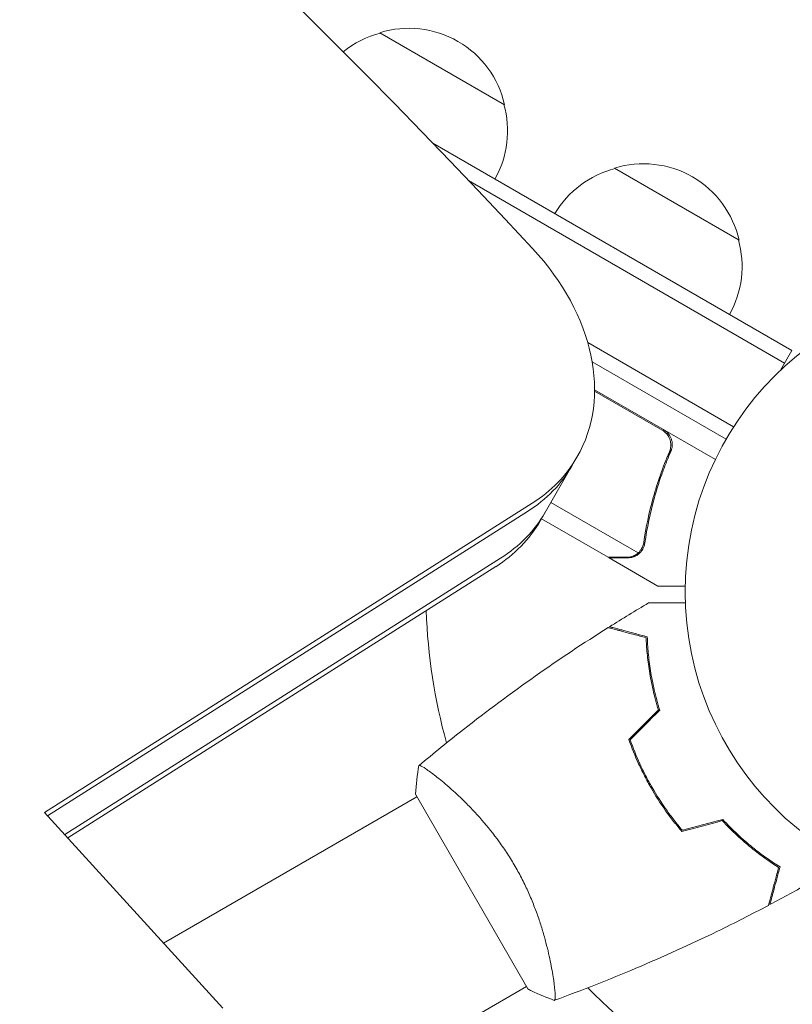
# Model space of a CAD drawing. Units: millimetres. Extents: x -6178 to 5052, y -5926 to 4748.
# Drawn here: x 1705 to 1839, y 1011 to 1182 of the extents above; entities that cross this region are included whole.
import ezdxf

# ---------------------------------------------------------------- set-up
doc = ezdxf.new("R2010")
doc.units = ezdxf.units.MM
doc.header["$LTSCALE"] = 20
doc.linetypes.add('HIDDEN', pattern=[9.525, 6.35, -3.175])
doc.layers.add('2d', color=230, linetype='Continuous')
doc.layers.add('EN-Free_Space_Hatch', color=10, linetype='HIDDEN')

msp = doc.modelspace()

# ---------------------------------------------------------------- hatches: boundary and pattern name
at = {"layer": 'EN-Free_Space_Hatch'}
h = msp.add_hatch(dxfattribs=at)
h.set_pattern_fill('ANSI31', color=256, scale=100)
h.set_pattern_definition([(255, (-585, 3177.22), (306.681, -82.175), [])])
h.paths.add_polyline_path([(-402.02, 860.29, 0.316796), (643.02, 376.44, 0.316793), (539.53, -770.5), (1865.26, -3066.72, 1), (3597.31, -2066.72), (2271.58, 229.5, 0.316796), (1226.55, 713.35, 0.316793), (1330.04, 1860.29), (281.03, 3677.22, 0.414214), (-1085, 4043.25, 0.414214), (-1451.02, 2677.22)])
h.paths.add_polyline_path([(-736.56, -3140.66, -0.414214), (-1102.59, -4506.69), (-1102.61, -4506.7, -0.414214), (-2468.63, -4140.67), (-3108.39, -3032.57, -0.215543), (-3298.62, -1454.35, 0.231385), (-3360.83, -1016.5), (-3363.81, -1011.33, -0.414214), (-3012.43, 300.06), (-2971.32, 323.79, -0.414214), (-1605.3, -42.24), (-1470.11, -276.4, -0.198044), (-1245.21, -1729.87, 0.192609), (-1143.54, -2435.75)])

# ---------------------------------------------------------------- linework, layer by layer
at = {"layer": '2d', "lineweight": 0}
for p, q in [((1767.73, 1179.59), (1789.38, 1167.09)), ((1776.93, 1160.42), (1839.24, 1124.45)), ((1808.44, 1156.09), (1830.09, 1143.59)), ((1783.13, 1153.96), (1837.99, 1122.28)), ((1829.14, 1111.23), (1803.82, 1125.85)), ((1839.24, 1124.45), (1837.3, 1121.08)), ((1827.84, 1109.1), (1804.59, 1122.52)), ((1805.01, 1117.66), (1825.97, 1105.56)), ((1816.74, 1110.65), (1805.01, 1117.43)), ((1817.62, 1105.99), (1818.37, 1107.29)), ((1795.6, 1094.95), (1801.95, 1105.96)), ((1709.54, 1044.35), (1794.19, 1097.97)), ((1710.07, 1043.77), (1793.36, 1096.52)), ((1797.41, 1098.09), (1812.55, 1089.34)), ((1807.34, 1088.6), (1795.78, 1095.27)), ((1813.36, 1089.99), (1813.36, 1090)), ((1713.04, 1040.5), (1788.68, 1088.42)), ((1807.52, 1088.5), (1807.57, 1088.6)), ((1807.52, 1088.5), (1816, 1083.6)), ((1787.84, 1086.97), (1713.57, 1039.92)), ((1813.85, 1050.33), (1814.02, 1050.43)), ((1778.66, 1049.64), (1778.66, 1049.64)), ((1774.17, 1047.05), (1730.19, 1021.66)), ((1773.92, 1047.48), (1793.42, 1013.71)), ((1816.02, 1046.96), (1815.85, 1046.86)), ((1740.47, 1010.36), (1709.54, 1044.35)), ((1749.42, 988.88), (1793.17, 1014.14))]:
    msp.add_line(p, q, dxfattribs=at)
msp.add_circle((1873.74, 1082.6), 53, dxfattribs=at)
for centre, radius, start, end in [((1772.8, 1163.36), 17, 12.6679, 107.3321), ((1772.03, 1163.04), 17, 104.1865, 128.7678), ((1772.9, 1162.53), 17, 330.6413, 15.8135), ((1813.5, 1139.86), 17, 12.6679, 107.3321), ((1812.73, 1139.54), 17, 104.1865, 149.3587), ((1813.6, 1139.03), 17, 330.6413, 15.8135), ((1873.74, 1082.6), 98, 181.907, 195.5122), ((1873.74, 1082.6), 98, 224.4877, 255.5122)]:
    msp.add_arc(centre, radius, start, end, dxfattribs=at)
for centre, major_axis, start_param, end_param in [((1012.24, 672.45), (-1005.19, 580.34), -1.96184, -1.179753), ((1767.31, 1125.96), (34.64, -20), 0, 1.179753), ((1767.31, 1125.96), (34.64, -20), -0.3714, 0), ((1766.48, 1124.51), (34.64, -20), -0.3714, 0), ((1761.79, 1116.4), (34.64, -20), -0.3714, 0)]:
    msp.add_ellipse(centre, major_axis=major_axis, ratio=0.74345, start_param=start_param, end_param=end_param, dxfattribs=at)
at = {"layer": '2d', "lineweight": 0, "extrusion": (0, 0, -1)}
for centre in [(1760.96, 1114.95), (1761.79, 1116.4)]:
    msp.add_ellipse(centre, major_axis=(34.64, -20), ratio=0.74345, start_param=0, end_param=0.3714, dxfattribs=at)
at = {"layer": '2d', "lineweight": 0}
for points in [[(1817.52, 1110.01), (1817.29, 1110.27), (1817.03, 1110.48), (1816.74, 1110.65)], [(1813.16, 1090.07), (1813.16, 1090.08), (1813.17, 1090.08), (1813.17, 1090.09)], [(1813.16, 1089.69), (1813.23, 1089.78), (1813.3, 1089.88), (1813.36, 1089.99)], [(1813.54, 1091.17), (1813.49, 1090.78), (1813.36, 1090.42), (1813.17, 1090.1)], [(1813.17, 1090.1), (1813.17, 1090.09), (1813.17, 1090.09), (1813.17, 1090.09)], [(1813.39, 1090.06), (1813.38, 1090.04), (1813.37, 1090.02), (1813.36, 1090)], [(1813.73, 1091.08), (1813.68, 1090.71), (1813.57, 1090.37), (1813.39, 1090.06)], [(1812.55, 1089.34), (1812.45, 1089.25), (1812.34, 1089.17), (1812.23, 1089.09)], [(1807.6, 1076.55), (1809.83, 1077.95), (1812.09, 1079.32), (1814.36, 1080.67)], [(1810.95, 1056.99), (1812.66, 1058.7), (1814.37, 1060.41), (1816.08, 1062.12)], [(1811.19, 1056.94), (1812.89, 1058.64), (1814.6, 1060.35), (1816.31, 1062.06)], [(1773.92, 1047.48), (1774.02, 1049.18), (1774.23, 1050.89), (1774.52, 1052.45)], [(1774.52, 1052.45), (1774.52, 1052.45), (1774.52, 1052.45), (1774.52, 1052.45)], [(1820.17, 1041.03), (1822.5, 1041.65), (1824.84, 1042.28), (1827.17, 1042.91)], [(1820.24, 1041.25), (1822.57, 1041.88), (1824.9, 1042.51), (1827.24, 1043.13)], [(1842.38, 1032.14), (1840.08, 1030.84), (1837.76, 1029.58), (1835.43, 1028.34)]]:
    msp.add_open_spline(points, degree=3, dxfattribs=at)
for points, knots in [([(1816.99, 1110.74), (1817.15, 1110.65), (1817.3, 1110.54), (1817.58, 1110.3), (1817.71, 1110.17), (1817.94, 1109.88), (1818.04, 1109.73), (1818.21, 1109.41), (1818.29, 1109.24), (1818.4, 1108.89), (1818.44, 1108.72), (1818.49, 1108.36), (1818.5, 1108.17), (1818.48, 1107.81), (1818.45, 1107.63), (1818.37, 1107.28), (1818.31, 1107.1), (1818.24, 1106.93)], [0, 0, 0, 0, 0.000547172, 0.000547172, 0.001094344, 0.001094344, 0.001641516, 0.001641516, 0.002188688, 0.002188688, 0.00273586, 0.00273586, 0.003283032, 0.003283032, 0.003830204, 0.003830204, 0.004377377, 0.004377377, 0.004377377, 0.004377377]), ([(1817.52, 1110.01), (1817.7, 1109.79), (1817.85, 1109.56), (1818.02, 1109.17), (1818.07, 1109.04), (1818.15, 1108.77), (1818.18, 1108.63), (1818.24, 1108.22), (1818.25, 1107.94), (1818.17, 1107.39), (1818.1, 1107.12), (1817.99, 1106.86)], [0.001013661, 0.001013661, 0.001013661, 0.001013661, 0.001852653, 0.001852653, 0.002272148, 0.002272148, 0.002691644, 0.002691644, 0.003530636, 0.003530636, 0.004369628, 0.004369628, 0.004369628, 0.004369628]), ([(1817.99, 1106.86), (1816.83, 1104.21), (1815.91, 1101.58), (1814.45, 1096.35), (1813.91, 1093.75), (1813.54, 1091.17)], [0, 0, 0, 0, 0.00859307, 0.00859307, 0.01718614, 0.01718614, 0.01718614, 0.01718614]), ([(1813.73, 1091.08), (1814.1, 1093.67), (1814.64, 1096.29), (1815.75, 1100.26), (1816.17, 1101.59), (1816.89, 1103.6), (1817.14, 1104.27), (1817.67, 1105.61), (1817.95, 1106.27), (1818.24, 1106.93)], [0, 0, 0, 0, 0.00869705, 0.00869705, 0.01304558, 0.01304558, 0.01521984, 0.01521984, 0.01739411, 0.01739411, 0.01739411, 0.01739411]), ([(1813.16, 1089.69), (1813.04, 1089.53), (1812.91, 1089.4), (1812.68, 1089.19), (1812.58, 1089.11), (1812.5, 1089.05)], [0.000526185, 0.000526185, 0.000526185, 0.000526185, 0.001315456, 0.001315456, 0.002104727, 0.002104727, 0.002104727, 0.002104727]), ([(1813.16, 1090.07), (1813.08, 1089.94), (1812.99, 1089.81), (1812.78, 1089.56), (1812.67, 1089.45), (1812.55, 1089.34)], [0.001328787, 0.001328787, 0.001328787, 0.001328787, 0.001872455, 0.001872455, 0.002416124, 0.002416124, 0.002416124, 0.002416124]), ([(1807.34, 1088.6), (1807.56, 1088.6), (1807.96, 1088.6), (1809.05, 1088.6), (1809.74, 1088.6), (1810.57, 1088.6)], [0, 0, 0, 0, 0.00517024, 0.00517024, 0.01034048, 0.01034048, 0.01034048, 0.01034048]), ([(1810.57, 1088.6), (1810.75, 1088.6), (1810.9, 1088.61), (1811.2, 1088.66), (1811.34, 1088.69), (1811.75, 1088.82), (1812, 1088.94), (1812.23, 1089.09)], [0, 0, 0, 0, 0.001089402, 0.001089402, 0.002178803, 0.002178803, 0.004357607, 0.004357607, 0.004357607, 0.004357607]), ([(1812.5, 1089.05), (1812.38, 1088.96), (1812.25, 1088.89), (1812.06, 1088.79), (1811.96, 1088.74), (1811.84, 1088.69), (1811.78, 1088.67), (1811.75, 1088.66), (1811.74, 1088.66), (1811.73, 1088.65), (1811.72, 1088.65), (1811.39, 1088.54), (1811.08, 1088.5), (1810.76, 1088.5)], [0, 0, 0, 0, 0.25, 0.25, 0.375, 0.4375, 0.46875, 0.484375, 0.492188, 0.492188, 0.5, 0.5, 1, 1, 1, 1]), ([(1816, 1083.6), (1816, 1083.6), (1816.13, 1083.6), (1816.5, 1083.6), (1816.66, 1083.6), (1816.94, 1083.6), (1817.09, 1083.6), (1817.26, 1083.6), (1817.38, 1083.6), (1817.44, 1083.6), (1818.28, 1083.6), (1819.36, 1083.6), (1820.74, 1083.6)], [0.5, 0.5, 0.5, 0.5, 0.625, 0.625, 0.6875, 0.6875, 0.71875, 0.734375, 0.734375, 0.75, 0.75, 0.9464969, 0.9464969, 0.9464969, 0.9464969]), ([(1814.36, 1080.67), (1814.36, 1080.67), (1814.37, 1080.67), (1814.38, 1080.67), (1814.39, 1080.67), (1814.42, 1080.67), (1814.42, 1080.67), (1814.43, 1080.67), (1814.45, 1080.67), (1814.54, 1080.67), (1814.64, 1080.67), (1815.04, 1080.67), (1815.45, 1080.67), (1816.24, 1080.67), (1816.54, 1080.67), (1817.17, 1080.67), (1817.5, 1080.67), (1818.57, 1080.67), (1819.35, 1080.67), (1820.38, 1080.67), (1820.57, 1080.67), (1820.77, 1080.67)], [0.03093242, 0.03093242, 0.03093242, 0.03093242, 0.03756195, 0.03756195, 0.04131815, 0.04131815, 0.04225719, 0.04225719, 0.04319624, 0.04319624, 0.04507434, 0.04507434, 0.04883054, 0.04883054, 0.05070863, 0.05070863, 0.05258673, 0.05258673, 0.05634293, 0.05634293, 0.05718798, 0.05718798, 0.05718798, 0.05718798]), ([(1774.56, 1052.49), (1777.09, 1054.6), (1779.64, 1056.68), (1786.31, 1061.91), (1790.47, 1065), (1798.86, 1070.9), (1803.08, 1073.71), (1807.37, 1076.4)], [0.059167, 0.059167, 0.059167, 0.059167, 10.001334, 10.001334, 25.653106, 25.653106, 40.963039, 40.963039, 40.963039, 40.963039]), ([(1813.95, 1074.64), (1813.2, 1074.84), (1812.5, 1075.03), (1811.2, 1075.38), (1810.61, 1075.54), (1809.82, 1075.75), (1809.57, 1075.81), (1809.11, 1075.94), (1808.89, 1076), (1808.31, 1076.15), (1808.01, 1076.23), (1807.69, 1076.32), (1807.61, 1076.34), (1807.49, 1076.37), (1807.45, 1076.38), (1807.42, 1076.39), (1807.4, 1076.4), (1807.38, 1076.4), (1807.38, 1076.4), (1807.37, 1076.4), (1807.37, 1076.4), (1807.37, 1076.4)], [0, 0, 0, 0, 0.00350666, 0.00350666, 0.00701332, 0.00701332, 0.00876665, 0.00876665, 0.01051997, 0.01051997, 0.01402663, 0.01402663, 0.01577996, 0.01577996, 0.01753329, 0.01753329, 0.02103995, 0.02103995, 0.02454661, 0.02454661, 0.02744921, 0.02744921, 0.02744921, 0.02744921]), ([(1814.15, 1074.8), (1813.39, 1075), (1812.69, 1075.18), (1811.41, 1075.53), (1810.82, 1075.69), (1810.03, 1075.9), (1809.78, 1075.97), (1809.32, 1076.09), (1809.1, 1076.15), (1808.53, 1076.3), (1808.23, 1076.38), (1807.91, 1076.47), (1807.83, 1076.49), (1807.74, 1076.51), (1807.72, 1076.52), (1807.69, 1076.53), (1807.68, 1076.53), (1807.65, 1076.54), (1807.63, 1076.54), (1807.61, 1076.55), (1807.61, 1076.55), (1807.6, 1076.55), (1807.6, 1076.55), (1807.6, 1076.55)], [0, 0, 0, 0, 0.0035063, 0.0035063, 0.0070126, 0.0070126, 0.00876575, 0.00876575, 0.0105189, 0.0105189, 0.0140252, 0.0140252, 0.01577835, 0.01577835, 0.01665493, 0.01665493, 0.0175315, 0.0175315, 0.02103781, 0.02103781, 0.02454411, 0.02454411, 0.0274484, 0.0274484, 0.0274484, 0.0274484]), ([(1816.08, 1062.12), (1815.72, 1063.31), (1815.41, 1064.47), (1814.9, 1066.71), (1814.69, 1067.8), (1814.36, 1069.91), (1814.23, 1070.93), (1814.04, 1072.87), (1813.99, 1073.79), (1813.95, 1074.64)], [0, 0, 0, 0, 0.00398181, 0.00398181, 0.00796362, 0.00796362, 0.01194542, 0.01194542, 0.01592723, 0.01592723, 0.01592723, 0.01592723]), ([(1816.31, 1062.06), (1815.93, 1063.27), (1815.62, 1064.45), (1815.1, 1066.74), (1814.89, 1067.84), (1814.63, 1069.45), (1814.56, 1069.98), (1814.43, 1071.01), (1814.37, 1071.52), (1814.23, 1073), (1814.18, 1073.93), (1814.15, 1074.8)], [0, 0, 0, 0, 0.00404294, 0.00404294, 0.00808588, 0.00808588, 0.01010735, 0.01010735, 0.01212882, 0.01212882, 0.01617176, 0.01617176, 0.01617176, 0.01617176]), ([(1810.95, 1056.99), (1811.45, 1055.57), (1812.01, 1054.16), (1812.98, 1052.06), (1813.32, 1051.36), (1814.04, 1049.96), (1814.42, 1049.26), (1814.81, 1048.58)], [0, 0, 0, 0, 0.004702909, 0.004702909, 0.007054363, 0.007054363, 0.009405818, 0.009405818, 0.009405818, 0.009405818]), ([(1811.19, 1056.94), (1811.67, 1055.55), (1812.23, 1054.16), (1813.18, 1052.09), (1813.51, 1051.41), (1814.22, 1050.03), (1814.6, 1049.35), (1814.98, 1048.68)], [0, 0, 0, 0, 0.004616902, 0.004616902, 0.006925353, 0.006925353, 0.009233803, 0.009233803, 0.009233803, 0.009233803]), ([(1774.52, 1052.45), (1774.52, 1052.45), (1774.52, 1052.45), (1774.52, 1052.45), (1774.53, 1052.46), (1774.57, 1052.49), (1774.6, 1052.5), (1774.66, 1052.49), (1774.7, 1052.48), (1774.94, 1052.39), (1775.27, 1052.2), (1775.95, 1051.74), (1776.21, 1051.55), (1776.79, 1051.13), (1777.11, 1050.89), (1778.13, 1050.09), (1778.9, 1049.46), (1779.97, 1048.52), (1780.19, 1048.33), (1780.63, 1047.93), (1780.86, 1047.72), (1781.54, 1047.08), (1782.01, 1046.64), (1782.97, 1045.69), (1783.45, 1045.19), (1784.2, 1044.4), (1784.45, 1044.13), (1784.95, 1043.57), (1785.21, 1043.29), (1786.47, 1041.84), (1787.47, 1040.59), (1788.93, 1038.57), (1789.42, 1037.87), (1790.35, 1036.44), (1790.8, 1035.71), (1791.23, 1034.96)], [0.12220864, 0.12220864, 0.12220864, 0.12220864, 0.12268837, 0.12268837, 0.12524335, 0.12524335, 0.12652085, 0.12652085, 0.12779834, 0.12779834, 0.13290832, 0.13290832, 0.13546331, 0.13546331, 0.1380183, 0.1380183, 0.14312827, 0.14312827, 0.14440577, 0.14440577, 0.14568326, 0.14568326, 0.14823825, 0.14823825, 0.15079324, 0.15079324, 0.15207073, 0.15207073, 0.15334823, 0.15334823, 0.15845821, 0.15845821, 0.16101319, 0.16101319, 0.16356818, 0.16356818, 0.16356818, 0.16356818]), ([(1814.98, 1048.68), (1815.76, 1047.33), (1816.59, 1046.04), (1817.91, 1044.19), (1818.36, 1043.58), (1819.29, 1042.39), (1819.76, 1041.81), (1820.24, 1041.25)], [0.009233803, 0.009233803, 0.009233803, 0.009233803, 0.013850802, 0.013850802, 0.016159301, 0.016159301, 0.0184678, 0.0184678, 0.0184678, 0.0184678]), ([(1814.81, 1048.58), (1815.6, 1047.21), (1816.44, 1045.9), (1817.79, 1044.01), (1818.25, 1043.39), (1819.2, 1042.18), (1819.68, 1041.6), (1820.17, 1041.03)], [0.009405818, 0.009405818, 0.009405818, 0.009405818, 0.01410835, 0.01410835, 0.016459616, 0.016459616, 0.018810883, 0.018810883, 0.018810883, 0.018810883]), ([(1827.17, 1042.91), (1828.02, 1041.99), (1828.87, 1041.15), (1830.56, 1039.58), (1831.4, 1038.86), (1833.06, 1037.51), (1833.88, 1036.9), (1835.47, 1035.76), (1836.23, 1035.25), (1836.95, 1034.8)], [0, 0, 0, 0, 0.00398181, 0.00398181, 0.00796362, 0.00796362, 0.01194542, 0.01194542, 0.01592723, 0.01592723, 0.01592723, 0.01592723]), ([(1827.24, 1043.13), (1828.1, 1042.2), (1828.96, 1041.34), (1830.68, 1039.74), (1831.54, 1039.01), (1832.8, 1037.98), (1833.22, 1037.65), (1834.05, 1037.03), (1834.46, 1036.72), (1835.68, 1035.86), (1836.46, 1035.35), (1837.19, 1034.89)], [0, 0, 0, 0, 0.00404294, 0.00404294, 0.00808588, 0.00808588, 0.01010735, 0.01010735, 0.01212882, 0.01212882, 0.01617176, 0.01617176, 0.01617176, 0.01617176]), ([(1791.23, 1034.96), (1791.66, 1034.21), (1792.07, 1033.46), (1792.84, 1031.95), (1793.2, 1031.19), (1793.71, 1030.05), (1793.87, 1029.67), (1794.19, 1028.92), (1794.34, 1028.53), (1794.79, 1027.4), (1795.06, 1026.67), (1795.56, 1025.22), (1795.78, 1024.5), (1796.2, 1023.11), (1796.39, 1022.43), (1796.91, 1020.45), (1797.18, 1019.24), (1797.51, 1017.57), (1797.61, 1017.04), (1797.78, 1016.05), (1797.85, 1015.58), (1798.03, 1014.31), (1798.1, 1013.6), (1798.16, 1012.77), (1798.17, 1012.54), (1798.17, 1012.17), (1798.16, 1012.02), (1798.13, 1011.88), (1798.12, 1011.84), (1798.1, 1011.78), (1798.08, 1011.77), (1798.04, 1011.75), (1798.02, 1011.74), (1798.02, 1011.74), (1798.02, 1011.74), (1798.02, 1011.74)], [0.16356818, 0.16356818, 0.16356818, 0.16356818, 0.1661247, 0.1661247, 0.16868122, 0.16868122, 0.16995948, 0.16995948, 0.17123774, 0.17123774, 0.17379425, 0.17379425, 0.17635077, 0.17635077, 0.17890729, 0.17890729, 0.18402032, 0.18402032, 0.18657684, 0.18657684, 0.18913336, 0.18913336, 0.19424639, 0.19424639, 0.19680291, 0.19680291, 0.19935943, 0.19935943, 0.20063769, 0.20063769, 0.20191595, 0.20191595, 0.20447247, 0.20447247, 0.20490292, 0.20490292, 0.20490292, 0.20490292]), ([(1836.95, 1034.8), (1836.75, 1034.04), (1836.57, 1033.34), (1836.22, 1032.05), (1836.06, 1031.46), (1835.85, 1030.67), (1835.78, 1030.42), (1835.66, 1029.95), (1835.6, 1029.74), (1835.44, 1029.16), (1835.36, 1028.86), (1835.28, 1028.54), (1835.26, 1028.45), (1835.22, 1028.34), (1835.21, 1028.3), (1835.21, 1028.27), (1835.2, 1028.25), (1835.2, 1028.23), (1835.19, 1028.22), (1835.19, 1028.22), (1835.19, 1028.22), (1835.19, 1028.22)], [0, 0, 0, 0, 0.00350666, 0.00350666, 0.00701332, 0.00701332, 0.00876665, 0.00876665, 0.01051997, 0.01051997, 0.01402663, 0.01402663, 0.01577996, 0.01577996, 0.01753329, 0.01753329, 0.02103995, 0.02103995, 0.02454661, 0.02454661, 0.02744921, 0.02744921, 0.02744921, 0.02744921]), ([(1837.19, 1034.89), (1836.98, 1034.14), (1836.8, 1033.44), (1836.45, 1032.15), (1836.29, 1031.56), (1836.08, 1030.77), (1836.02, 1030.52), (1835.89, 1030.06), (1835.83, 1029.84), (1835.68, 1029.27), (1835.6, 1028.97), (1835.52, 1028.66), (1835.49, 1028.57), (1835.47, 1028.49), (1835.46, 1028.46), (1835.46, 1028.43), (1835.45, 1028.42), (1835.45, 1028.39), (1835.44, 1028.38), (1835.44, 1028.36), (1835.43, 1028.35), (1835.43, 1028.35), (1835.43, 1028.34), (1835.43, 1028.34)], [0, 0, 0, 0, 0.0035063, 0.0035063, 0.0070126, 0.0070126, 0.00876575, 0.00876575, 0.0105189, 0.0105189, 0.0140252, 0.0140252, 0.01577835, 0.01577835, 0.01665493, 0.01665493, 0.0175315, 0.0175315, 0.02103781, 0.02103781, 0.02454411, 0.02454411, 0.0274484, 0.0274484, 0.0274484, 0.0274484]), ([(1835.19, 1028.22), (1832.26, 1026.67), (1829.31, 1025.17), (1821.67, 1021.46), (1816.95, 1019.32), (1807.52, 1015.34), (1802.82, 1013.49), (1798.07, 1011.76)], [0, 0, 0, 0, 10.001335, 10.001335, 25.652861, 25.652861, 40.904303, 40.904303, 40.904303, 40.904303]), ([(1798.02, 1011.74), (1796.73, 1012.2), (1795.37, 1012.76), (1793.84, 1013.5), (1793.63, 1013.6), (1793.42, 1013.71)], [0, 0, 0, 0, 4.405134, 4.405134, 5.108724, 5.108724, 5.108724, 5.108724])]:
    msp.add_open_spline(points, degree=3, knots=knots, dxfattribs=at)
msp.add_rational_spline([(1807.52, 1088.5), (1807.52, 1088.5), (1808.61, 1088.5), (1810.76, 1088.5)], [0.983775506511, 0.983775506511, 0.989183671007, 1], degree=3, dxfattribs=at)

doc.saveas('drawing.dxf')
